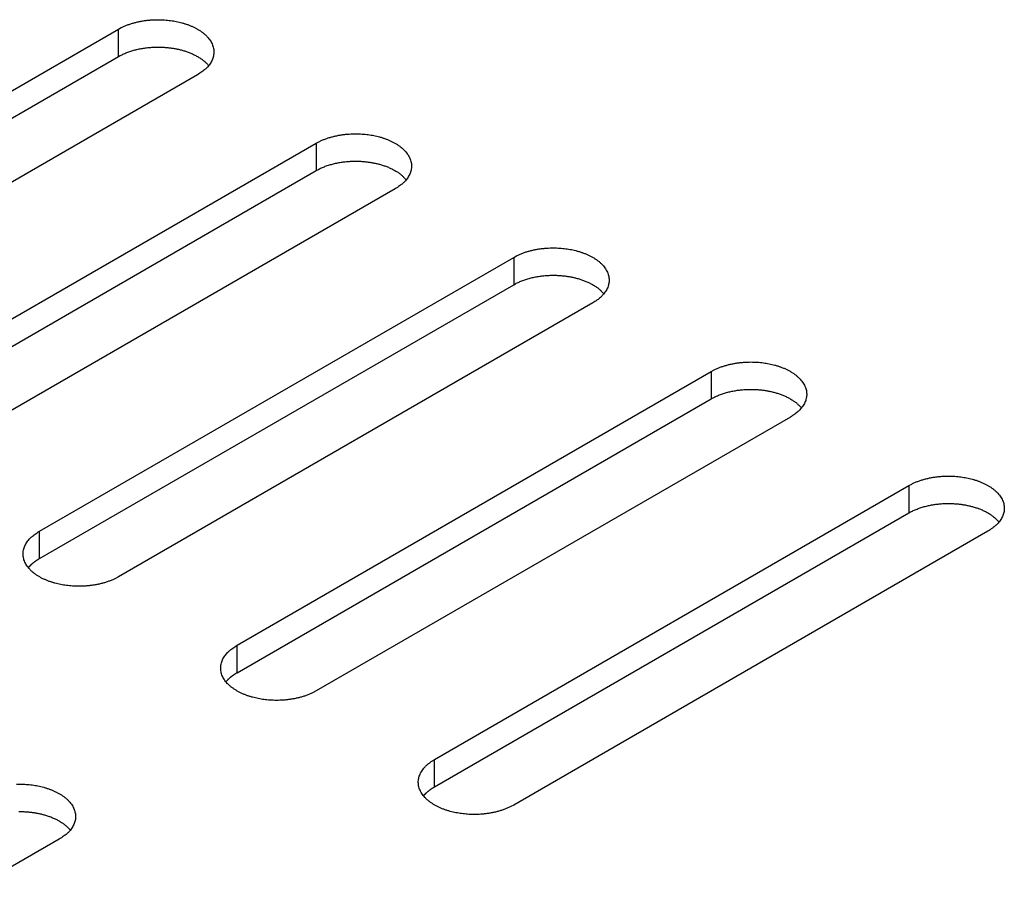
# Model space of a CAD drawing. Units: millimetres. Extents: x 15 to 911, y 15 to 649.
# Drawn here: x 739 to 747, y 381 to 389 of the extents above; entities that cross this region are included whole.
import ezdxf

# ---------------------------------------------------------------- set-up
doc = ezdxf.new("R2010")
doc.units = ezdxf.units.MM
doc.layers.add('5', color=7, linetype='CONTINUOUS')

msp = doc.modelspace()

# ---------------------------------------------------------------- linework, layer by layer
at = {"layer": '5', "color": 150, "linetype": 'Continuous'}
for p, q in [((735.2028, 386.7725), (739.4455, 389.222)), ((739.4455, 388.9771), (739.4455, 389.222)), ((735.2028, 386.5276), (739.4455, 388.9771)), ((740.1526, 388.8138), (735.9099, 386.3643)), ((736.9706, 385.7519), (741.2132, 388.2014)), ((741.2132, 388.2014), (741.2132, 387.9564)), ((736.9706, 385.507), (741.2132, 387.9564)), ((741.9204, 387.7931), (737.6777, 385.3437)), ((738.7384, 384.7313), (742.981, 387.1808)), ((742.981, 387.1808), (742.981, 386.9358)), ((738.7384, 384.4863), (742.981, 386.9358)), ((743.6881, 386.7725), (739.4455, 384.323)), ((740.5061, 383.7107), (744.7488, 386.1601)), ((744.7488, 386.1601), (744.7488, 385.9152)), ((740.5061, 383.4657), (744.7488, 385.9152)), ((745.4559, 385.7519), (741.2132, 383.3024)), ((742.2739, 382.69), (746.5165, 385.1395)), ((746.5165, 385.1395), (746.5165, 384.8946)), ((742.2739, 382.4451), (746.5165, 384.8946)), ((738.7384, 384.4863), (738.7384, 384.7313)), ((747.2237, 384.7313), (742.981, 382.2818)), ((740.5061, 383.4657), (740.5061, 383.7107)), ((742.2739, 382.4451), (742.2739, 382.69)), ((738.9152, 381.9756), (734.6725, 379.5261))]:
    msp.add_line(p, q, dxfattribs=at)
for points in [[(739.4455, 389.222), (739.4709, 389.2357, -0.013963), (739.4976, 389.2482, -0.013521), (739.5257, 389.2596, -0.012692), (739.5549, 389.2698, -0.011918), (739.585, 389.2788, -0.011314), (739.6156, 389.2864, -0.010718), (739.6467, 389.2928, -0.010246), (739.6779, 389.298, -0.009788), (739.709, 389.3018, -0.009457), (739.7399, 389.3045, -0.009088), (739.7704, 389.3061, -0.008854), (739.8003, 389.3066, -0.008562), (739.8294, 389.306, -0.008409), (739.8578, 389.3046, -0.008201), (739.8851, 389.3022, -0.008085), (739.9115, 389.2992, -0.007774), (739.937, 389.2954, -0.00804), (739.9622, 389.2908, -0.008297), (739.9878, 389.2852, -0.008363), (740.0136, 389.2786, -0.009074), (740.0394, 389.271, -0.009684), (740.065, 389.2623, -0.010309), (740.0902, 389.2526, -0.010943), (740.1148, 389.2417, -0.011838), (740.1387, 389.2297, -0.012736), (740.1617, 389.2166, -0.013832), (740.1835, 389.2025, -0.014986), (740.2039, 389.1873, -0.01637), (740.2227, 389.1712, -0.017843), (740.2398, 389.1542, -0.019505), (740.2549, 389.1364, -0.021257), (740.268, 389.118, -0.023073), (740.2789, 389.099, -0.024911), (740.2875, 389.0797, -0.026586), (740.2937, 389.06, -0.027989), (740.2975, 389.0403, -0.028794), (740.299, 389.0205, -0.029435), (740.2982, 389.0009, -0.029579), (740.295, 388.9816, -0.028331), (740.2898, 388.9628, -0.025785), (740.2827, 388.9445, -0.026078), (740.2734, 388.9267, -0.027516), (740.262, 388.9093, -0.020513), (740.2501, 388.8933, -0.009429), (740.2385, 388.8793, -0.023387), (740.2213, 388.8633, -0.033887), (740.1922, 388.8412, -0.015997), (740.1526, 388.8138, -0.008578)], [(739.4455, 388.977), (739.4609, 388.9856, -0.008884), (739.4769, 388.9937, -0.008636), (739.4934, 389.0014, -0.00829), (739.5105, 389.0087, -0.007964), (739.528, 389.0155, -0.007675), (739.5459, 389.0219, -0.007396), (739.5642, 389.0278, -0.007145), (739.5827, 389.0332, -0.006906), (739.6015, 389.0381, -0.006699), (739.6205, 389.0426, -0.006491), (739.6396, 389.0465, -0.006319), (739.6588, 389.05, -0.006139), (739.678, 389.053, -0.005998), (739.6972, 389.0556, -0.005843), (739.7163, 389.0576, -0.005728), (739.7353, 389.0593, -0.005594), (739.7542, 389.0604, -0.005501), (739.7729, 389.0612, -0.005385), (739.7913, 389.0616, -0.005313), (739.8095, 389.0615, -0.005215), (739.8274, 389.0611, -0.005156), (739.845, 389.0604, -0.005063), (739.8622, 389.0593, -0.005031), (739.8791, 389.0579, -0.004976), (739.8955, 389.0562, -0.004917), (739.9116, 389.0542, -0.004791), (739.9273, 389.052, -0.004897), (739.9428, 389.0494, -0.004943), (739.9585, 389.0465, -0.004947), (739.9742, 389.0433, -0.005191), (739.99, 389.0397, -0.005372), (740.0059, 389.0357, -0.00556), (740.0218, 389.0314, -0.005743), (740.0376, 389.0266, -0.006001), (740.0534, 389.0215, -0.006206), (740.0691, 389.0159, -0.006434), (740.0846, 389.0099, -0.00676), (740.1, 389.0035, -0.007247), (740.1151, 388.9966, -0.007326), (740.1299, 388.9894, -0.00712), (740.1443, 388.9818, -0.008302), (740.1584, 388.9736, -0.010595), (740.1724, 388.9648, -0.008339), (740.1853, 388.9562, -0.002645), (740.1968, 388.9483, -0.012788), (740.2101, 388.9373, -0.024485), (740.2286, 388.9194, -0.012801), (740.2518, 388.8954, -0.006875)], [(741.2133, 388.2014), (741.2387, 388.215, -0.013964), (741.2654, 388.2276, -0.013523), (741.2935, 388.239, -0.012693), (741.3227, 388.2492, -0.011919), (741.3528, 388.2581, -0.011315), (741.3834, 388.2658, -0.010719), (741.4145, 388.2722, -0.010247), (741.4457, 388.2773, -0.009789), (741.4768, 388.2812, -0.009458), (741.5077, 388.2839, -0.009089), (741.5382, 388.2855, -0.008854), (741.5681, 388.2859, -0.008563), (741.5972, 388.2854, -0.008409), (741.6255, 388.2839, -0.008201), (741.6529, 388.2816, -0.008086), (741.6792, 388.2785, -0.007774), (741.7047, 388.2747, -0.00804), (741.73, 388.2701, -0.008297), (741.7556, 388.2646, -0.008363), (741.7814, 388.258, -0.009074), (741.8072, 388.2504, -0.009685), (741.8327, 388.2417, -0.010309), (741.8579, 388.2319, -0.010944), (741.8826, 388.2211, -0.011839), (741.9065, 388.2091, -0.012737), (741.9294, 388.196, -0.013833), (741.9512, 388.1818, -0.014987), (741.9716, 388.1667, -0.016371), (741.9905, 388.1505, -0.017845), (742.0076, 388.1336, -0.019507), (742.0227, 388.1158, -0.021258), (742.0358, 388.0974, -0.023075), (742.0466, 388.0784, -0.024913), (742.0552, 388.059, -0.026588), (742.0614, 388.0394, -0.02799), (742.0653, 388.0196, -0.028795), (742.0668, 387.9999, -0.029435), (742.0659, 387.9803, -0.029579), (742.0628, 387.961, -0.02833), (742.0576, 387.9421, -0.025784), (742.0504, 387.9239, -0.026077), (742.0412, 387.906, -0.027515), (742.0297, 387.8886, -0.020512), (742.0179, 387.8727, -0.009429), (742.0062, 387.8587, -0.023386), (741.989, 387.8427, -0.033885), (741.96, 387.8205, -0.015996), (741.9203, 387.7931, -0.008577)], [(741.2133, 387.9565), (741.2287, 387.965, -0.008884), (741.2447, 387.9731, -0.008636), (741.2612, 387.9808, -0.00829), (741.2783, 387.9881, -0.007963), (741.2958, 387.9949, -0.007674), (741.3137, 388.0013, -0.007395), (741.3319, 388.0072, -0.007144), (741.3505, 388.0126, -0.006905), (741.3693, 388.0175, -0.006698), (741.3883, 388.022, -0.00649), (741.4074, 388.0259, -0.006317), (741.4266, 388.0294, -0.006138), (741.4458, 388.0324, -0.005997), (741.465, 388.0349, -0.005841), (741.4841, 388.037, -0.005726), (741.5031, 388.0386, -0.005593), (741.522, 388.0398, -0.0055), (741.5406, 388.0406, -0.005384), (741.5591, 388.041, -0.005312), (741.5773, 388.0409, -0.005214), (741.5951, 388.0405, -0.005155), (741.6127, 388.0398, -0.005062), (741.6299, 388.0387, -0.005029), (741.6468, 388.0373, -0.004974), (741.6633, 388.0356, -0.004916), (741.6794, 388.0336, -0.00479), (741.6951, 388.0313, -0.004896), (741.7106, 388.0288, -0.004943), (741.7262, 388.0259, -0.004947), (741.742, 388.0227, -0.005191), (741.7578, 388.0191, -0.005372), (741.7737, 388.0151, -0.00556), (741.7895, 388.0108, -0.005743), (741.8054, 388.006, -0.006001), (741.8212, 388.0008, -0.006206), (741.8369, 387.9953, -0.006434), (741.8524, 387.9893, -0.00676), (741.8677, 387.9829, -0.007247), (741.8828, 387.976, -0.007326), (741.8976, 387.9688, -0.00712), (741.912, 387.9612, -0.008302), (741.9262, 387.953, -0.010595), (741.9402, 387.9442, -0.008339), (741.9531, 387.9356, -0.002645), (741.9645, 387.9277, -0.012788), (741.9778, 387.9167, -0.024485), (741.9964, 387.8988, -0.012801), (742.0196, 387.8748, -0.006875)], [(742.981, 387.1808), (743.0064, 387.1944, -0.01396), (743.0331, 387.207, -0.013518), (743.0613, 387.2184, -0.012689), (743.0905, 387.2286, -0.011915), (743.1205, 387.2375, -0.011311), (743.1512, 387.2452, -0.010716), (743.1822, 387.2516, -0.010243), (743.2134, 387.2567, -0.009785), (743.2446, 387.2606, -0.009455), (743.2755, 387.2633, -0.009086), (743.3059, 387.2648, -0.008852), (743.3358, 387.2653, -0.00856), (743.365, 387.2648, -0.008407), (743.3933, 387.2633, -0.008199), (743.4206, 387.261, -0.008084), (743.447, 387.2579, -0.007772), (743.4725, 387.2541, -0.008039), (743.4978, 387.2495, -0.008297), (743.5234, 387.2439, -0.008364), (743.5492, 387.2374, -0.009074), (743.5749, 387.2298, -0.009685), (743.6005, 387.2211, -0.010309), (743.6257, 387.2113, -0.010944), (743.6504, 387.2005, -0.011839), (743.6743, 387.1885, -0.012737), (743.6972, 387.1754, -0.013833), (743.719, 387.1612, -0.014987), (743.7394, 387.1461, -0.016371), (743.7582, 387.1299, -0.017844), (743.7753, 387.1129, -0.019506), (743.7905, 387.0952, -0.021258), (743.8035, 387.0767, -0.023074), (743.8144, 387.0578, -0.024912), (743.823, 387.0384, -0.026587), (743.8292, 387.0188, -0.027989), (743.8331, 386.999, -0.028794), (743.8345, 386.9793, -0.029435), (743.8337, 386.9597, -0.029579), (743.8306, 386.9404, -0.02833), (743.8254, 386.9215, -0.025783), (743.8182, 386.9033, -0.026077), (743.8089, 386.8854, -0.027515), (743.7975, 386.868, -0.020512), (743.7856, 386.8521, -0.009429), (743.774, 386.8381, -0.023386), (743.7568, 386.822, -0.033886), (743.7278, 386.7999, -0.015996), (743.6881, 386.7725, -0.008578)], [(742.981, 386.9358), (742.9964, 386.9444, -0.008882), (743.0124, 386.9525, -0.008634), (743.0289, 386.9602, -0.008288), (743.046, 386.9675, -0.007962), (743.0635, 386.9743, -0.007673), (743.0814, 386.9806, -0.007394), (743.0997, 386.9865, -0.007143), (743.1182, 386.992, -0.006904), (743.137, 386.9969, -0.006698), (743.156, 387.0013, -0.006489), (743.1751, 387.0053, -0.006317), (743.1943, 387.0088, -0.006138), (743.2135, 387.0118, -0.005996), (743.2327, 387.0143, -0.005841), (743.2519, 387.0164, -0.005726), (743.2709, 387.018, -0.005593), (743.2897, 387.0192, -0.0055), (743.3084, 387.02, -0.005384), (743.3268, 387.0203, -0.005312), (743.345, 387.0203, -0.005214), (743.3629, 387.0199, -0.005155), (743.3805, 387.0192, -0.005062), (743.3977, 387.0181, -0.005029), (743.4146, 387.0167, -0.004975), (743.4311, 387.0149, -0.004916), (743.4472, 387.013, -0.00479), (743.4628, 387.0107, -0.004896), (743.4784, 387.0082, -0.004943), (743.494, 387.0053, -0.004947), (743.5098, 387.0021, -0.005191), (743.5256, 386.9985, -0.005372), (743.5414, 386.9945, -0.00556), (743.5573, 386.9901, -0.005743), (743.5732, 386.9854, -0.006001), (743.5889, 386.9802, -0.006206), (743.6046, 386.9746, -0.006434), (743.6201, 386.9687, -0.00676), (743.6355, 386.9622, -0.007247), (743.6506, 386.9554, -0.007326), (743.6654, 386.9481, -0.00712), (743.6798, 386.9406, -0.008302), (743.694, 386.9324, -0.010595), (743.708, 386.9235, -0.008339), (743.7208, 386.915, -0.002645), (743.7323, 386.9071, -0.012788), (743.7456, 386.8961, -0.024485), (743.7642, 386.8782, -0.012801), (743.7873, 386.8542, -0.006875)], [(744.7488, 386.1602), (744.7742, 386.1738, -0.013961), (744.8009, 386.1864, -0.013519), (744.829, 386.1977, -0.01269), (744.8582, 386.208, -0.011916), (744.8883, 386.2169, -0.011312), (744.9189, 386.2246, -0.010717), (744.95, 386.231, -0.010244), (744.9812, 386.2361, -0.009786), (745.0123, 386.24, -0.009455), (745.0432, 386.2427, -0.009087), (745.0737, 386.2442, -0.008852), (745.1036, 386.2447, -0.008561), (745.1327, 386.2442, -0.008407), (745.1611, 386.2427, -0.008199), (745.1884, 386.2404, -0.008084), (745.2148, 386.2373, -0.007772), (745.2403, 386.2335, -0.008039), (745.2655, 386.2289, -0.008297), (745.2911, 386.2233, -0.008364), (745.3169, 386.2168, -0.009074), (745.3427, 386.2091, -0.009685), (745.3683, 386.2005, -0.010309), (745.3935, 386.1907, -0.010944), (745.4181, 386.1798, -0.011839), (745.442, 386.1678, -0.012736), (745.465, 386.1548, -0.013833), (745.4868, 386.1406, -0.014987), (745.5072, 386.1254, -0.01637), (745.526, 386.1093, -0.017844), (745.5431, 386.0923, -0.019506), (745.5582, 386.0745, -0.021257), (745.5713, 386.0561, -0.023073), (745.5822, 386.0371, -0.024911), (745.5908, 386.0178, -0.026586), (745.597, 385.9981, -0.027988), (745.6008, 385.9784, -0.028793), (745.6023, 385.9587, -0.029434), (745.6015, 385.9391, -0.029578), (745.5983, 385.9198, -0.02833), (745.5931, 385.9009, -0.025783), (745.586, 385.8826, -0.026077), (745.5767, 385.8648, -0.027515), (745.5653, 385.8474, -0.020513), (745.5534, 385.8315, -0.009429), (745.5418, 385.8174, -0.023387), (745.5246, 385.8014, -0.033887), (745.4955, 385.7793, -0.015997), (745.4559, 385.7519, -0.008578)], [(744.7488, 385.9152), (744.7642, 385.9237, -0.008883), (744.7802, 385.9318, -0.008635), (744.7967, 385.9395, -0.008289), (744.8138, 385.9468, -0.007962), (744.8313, 385.9537, -0.007673), (744.8492, 385.96, -0.007395), (744.8675, 385.9659, -0.007144), (744.886, 385.9713, -0.006905), (744.9048, 385.9763, -0.006698), (744.9238, 385.9807, -0.00649), (744.9429, 385.9847, -0.006317), (744.9621, 385.9882, -0.006138), (744.9813, 385.9912, -0.005997), (745.0005, 385.9937, -0.005842), (745.0196, 385.9958, -0.005727), (745.0386, 385.9974, -0.005593), (745.0575, 385.9986, -0.0055), (745.0762, 385.9994, -0.005384), (745.0946, 385.9997, -0.005312), (745.1128, 385.9997, -0.005214), (745.1307, 385.9993, -0.005155), (745.1483, 385.9985, -0.005063), (745.1655, 385.9974, -0.00503), (745.1824, 385.996, -0.004975), (745.1988, 385.9943, -0.004916), (745.2149, 385.9923, -0.00479), (745.2306, 385.9901, -0.004896), (745.2461, 385.9876, -0.004943), (745.2618, 385.9847, -0.004947), (745.2775, 385.9815, -0.005191), (745.2933, 385.9779, -0.005372), (745.3092, 385.9739, -0.00556), (745.3251, 385.9695, -0.005743), (745.3409, 385.9648, -0.006001), (745.3567, 385.9596, -0.006206), (745.3724, 385.954, -0.006434), (745.3879, 385.948, -0.00676), (745.4033, 385.9416, -0.007247), (745.4184, 385.9348, -0.007326), (745.4332, 385.9275, -0.00712), (745.4476, 385.9199, -0.008302), (745.4617, 385.9118, -0.010595), (745.4757, 385.9029, -0.008339), (745.4886, 385.8944, -0.002645), (745.5001, 385.8864, -0.012788), (745.5134, 385.8754, -0.024485), (745.5319, 385.8576, -0.012801), (745.5551, 385.8335, -0.006875)], [(746.5166, 385.1395), (746.542, 385.1532, -0.013962), (746.5687, 385.1657, -0.013521), (746.5968, 385.1771, -0.012691), (746.626, 385.1873, -0.011917), (746.6561, 385.1963, -0.011313), (746.6867, 385.204, -0.010717), (746.7178, 385.2103, -0.010245), (746.749, 385.2155, -0.009787), (746.7801, 385.2194, -0.009456), (746.811, 385.2221, -0.009087), (746.8415, 385.2236, -0.008853), (746.8714, 385.2241, -0.008561), (746.9005, 385.2235, -0.008408), (746.9288, 385.2221, -0.008199), (746.9562, 385.2198, -0.008084), (746.9825, 385.2167, -0.007773), (747.008, 385.2129, -0.008039), (747.0333, 385.2083, -0.008297), (747.0589, 385.2027, -0.008364), (747.0847, 385.1961, -0.009074), (747.1105, 385.1885, -0.009685), (747.136, 385.1799, -0.01031), (747.1612, 385.1701, -0.010944), (747.1859, 385.1592, -0.01184), (747.2098, 385.1472, -0.012737), (747.2327, 385.1341, -0.013834), (747.2545, 385.12, -0.014988), (747.2749, 385.1048, -0.016371), (747.2938, 385.0887, -0.017845), (747.3109, 385.0717, -0.019507), (747.326, 385.0539, -0.021259), (747.3391, 385.0355, -0.023075), (747.3499, 385.0165, -0.024913), (747.3585, 384.9972, -0.026588), (747.3647, 384.9775, -0.027989), (747.3686, 384.9578, -0.028794), (747.3701, 384.938, -0.029434), (747.3692, 384.9184, -0.029578), (747.3661, 384.8991, -0.028329), (747.3609, 384.8803, -0.025782), (747.3537, 384.862, -0.026075), (747.3445, 384.8442, -0.027513), (747.333, 384.8268, -0.020511), (747.3212, 384.8108, -0.009428), (747.3095, 384.7968, -0.023385), (747.2923, 384.7808, -0.033884), (747.2633, 384.7587, -0.015996), (747.2236, 384.7313, -0.008577)], [(746.5166, 384.8946), (746.532, 384.9031, -0.008884), (746.5479, 384.9112, -0.008636), (746.5645, 384.9189, -0.00829), (746.5815, 384.9262, -0.007963), (746.5991, 384.933, -0.007674), (746.617, 384.9394, -0.007395), (746.6352, 384.9453, -0.007144), (746.6538, 384.9507, -0.006906), (746.6726, 384.9556, -0.006699), (746.6916, 384.9601, -0.00649), (746.7107, 384.9641, -0.006318), (746.7298, 384.9675, -0.006139), (746.7491, 384.9705, -0.005997), (746.7683, 384.9731, -0.005842), (746.7874, 384.9751, -0.005727), (746.8064, 384.9768, -0.005593), (746.8253, 384.978, -0.005501), (746.8439, 384.9787, -0.005384), (746.8624, 384.9791, -0.005312), (746.8806, 384.9791, -0.005214), (746.8984, 384.9787, -0.005156), (746.916, 384.9779, -0.005063), (746.9332, 384.9768, -0.00503), (746.9501, 384.9754, -0.004975), (746.9666, 384.9737, -0.004916), (746.9827, 384.9717, -0.00479), (746.9984, 384.9695, -0.004896), (747.0139, 384.9669, -0.004943), (747.0295, 384.9641, -0.004947), (747.0453, 384.9608, -0.005191), (747.0611, 384.9572, -0.005372), (747.077, 384.9533, -0.00556), (747.0928, 384.9489, -0.005743), (747.1087, 384.9441, -0.006001), (747.1245, 384.939, -0.006206), (747.1402, 384.9334, -0.006434), (747.1557, 384.9274, -0.00676), (747.171, 384.921, -0.007247), (747.1861, 384.9141, -0.007326), (747.2009, 384.9069, -0.00712), (747.2153, 384.8993, -0.008302), (747.2295, 384.8911, -0.010595), (747.2435, 384.8823, -0.008339), (747.2564, 384.8738, -0.002645), (747.2678, 384.8658, -0.012788), (747.2811, 384.8548, -0.024485), (747.2997, 384.8369, -0.012801), (747.3229, 384.8129, -0.006875)], [(739.4455, 384.323), (739.4201, 384.3094, -0.013961), (739.3934, 384.2968, -0.01352), (739.3652, 384.2854, -0.01269), (739.336, 384.2752, -0.011916), (739.306, 384.2663, -0.011312), (739.2753, 384.2586, -0.010717), (739.2443, 384.2522, -0.010245), (739.2131, 384.2471, -0.009786), (739.1819, 384.2432, -0.009456), (739.151, 384.2405, -0.009087), (739.1206, 384.239, -0.008853), (739.0907, 384.2385, -0.008561), (739.0615, 384.239, -0.008408), (739.0332, 384.2405, -0.0082), (739.0059, 384.2428, -0.008085), (738.9795, 384.2459, -0.007773), (738.954, 384.2497, -0.008039), (738.9287, 384.2543, -0.008297), (738.9031, 384.2599, -0.008363), (738.8773, 384.2664, -0.009073), (738.8516, 384.274, -0.009684), (738.826, 384.2827, -0.010308), (738.8008, 384.2925, -0.010943), (738.7761, 384.3033, -0.011838), (738.7522, 384.3153, -0.012736), (738.7293, 384.3284, -0.013832), (738.7075, 384.3426, -0.014986), (738.6871, 384.3577, -0.01637), (738.6683, 384.3739, -0.017844), (738.6512, 384.3909, -0.019506), (738.636, 384.4086, -0.021257), (738.6229, 384.427, -0.023074), (738.6121, 384.446, -0.024912), (738.6035, 384.4654, -0.026588), (738.5973, 384.485, -0.02799), (738.5934, 384.5048, -0.028795), (738.592, 384.5245, -0.029436), (738.5928, 384.5441, -0.02958), (738.5959, 384.5634, -0.028332), (738.6011, 384.5823, -0.025785), (738.6083, 384.6005, -0.026078), (738.6175, 384.6184, -0.027516), (738.629, 384.6358, -0.020513), (738.6409, 384.6517, -0.009429), (738.6525, 384.6657, -0.023387), (738.6697, 384.6817, -0.033887), (738.6987, 384.7039, -0.015996), (738.7384, 384.7313, -0.008578)], [(738.6392, 384.4047), (738.6418, 384.4079, -0.00383), (738.6446, 384.4111, -0.003839), (738.6474, 384.4143, -0.003796), (738.6502, 384.4175, -0.003702), (738.6531, 384.4206, -0.003629), (738.6561, 384.4236, -0.003563), (738.6591, 384.4267, -0.0035), (738.6621, 384.4297, -0.003431), (738.6652, 384.4327, -0.003369), (738.6683, 384.4356, -0.003304), (738.6715, 384.4385, -0.003244), (738.6747, 384.4413, -0.003179), (738.678, 384.4441, -0.003125), (738.6813, 384.4469, -0.003069), (738.6847, 384.4497, -0.003009), (738.688, 384.4524, -0.002935), (738.6914, 384.455, -0.002906), (738.6949, 384.4577, -0.002902), (738.6984, 384.4603, -0.002779), (738.7019, 384.4628, -0.002561), (738.7054, 384.4653, -0.002757), (738.709, 384.4678, -0.003188), (738.7127, 384.4703, -0.002417), (738.7162, 384.4727, -0.000906), (738.7194, 384.4748, -0.003262), (738.7235, 384.4774, -0.005427), (738.7299, 384.4813, -0.002646), (738.7384, 384.4863, -0.001413)], [(741.2133, 383.3024), (741.1878, 383.2887, -0.01396), (741.1611, 383.2762, -0.013518), (741.133, 383.2648, -0.012689), (741.1038, 383.2546, -0.011915), (741.0737, 383.2457, -0.011311), (741.0431, 383.238, -0.010716), (741.012, 383.2316, -0.010244), (740.9808, 383.2265, -0.009786), (740.9497, 383.2226, -0.009455), (740.9188, 383.2199, -0.009087), (740.8883, 383.2183, -0.008852), (740.8584, 383.2179, -0.008561), (740.8293, 383.2184, -0.008408), (740.801, 383.2199, -0.008199), (740.7736, 383.2222, -0.008084), (740.7473, 383.2253, -0.007773), (740.7218, 383.2291, -0.008039), (740.6965, 383.2337, -0.008297), (740.6709, 383.2392, -0.008364), (740.6451, 383.2458, -0.009074), (740.6193, 383.2534, -0.009685), (740.5938, 383.2621, -0.010309), (740.5686, 383.2719, -0.010944), (740.5439, 383.2827, -0.011839), (740.52, 383.2947, -0.012737), (740.4971, 383.3078, -0.013833), (740.4753, 383.322, -0.014987), (740.4549, 383.3371, -0.016371), (740.436, 383.3533, -0.017845), (740.4189, 383.3702, -0.019506), (740.4038, 383.388, -0.021258), (740.3907, 383.4064, -0.023074), (740.3799, 383.4254, -0.024912), (740.3713, 383.4448, -0.026587), (740.3651, 383.4644, -0.027989), (740.3612, 383.4842, -0.028794), (740.3597, 383.5039, -0.029434), (740.3606, 383.5235, -0.029578), (740.3637, 383.5428, -0.028329), (740.3689, 383.5617, -0.025783), (740.376, 383.5799, -0.026076), (740.3853, 383.5978, -0.027514), (740.3968, 383.6152, -0.020512), (740.4086, 383.6311, -0.009429), (740.4202, 383.6451, -0.023386), (740.4375, 383.6612, -0.033885), (740.4665, 383.6833, -0.015996), (740.5061, 383.7107, -0.008578)], [(740.4069, 383.3841), (740.4096, 383.3873, -0.003832), (740.4123, 383.3905, -0.003841), (740.4151, 383.3937, -0.003798), (740.418, 383.3968, -0.003704), (740.4209, 383.4, -0.003631), (740.4238, 383.403, -0.003565), (740.4268, 383.4061, -0.003502), (740.4299, 383.4091, -0.003432), (740.433, 383.412, -0.00337), (740.4361, 383.415, -0.003305), (740.4393, 383.4179, -0.003246), (740.4425, 383.4207, -0.003181), (740.4458, 383.4235, -0.003126), (740.4491, 383.4263, -0.00307), (740.4524, 383.429, -0.00301), (740.4558, 383.4318, -0.002936), (740.4592, 383.4344, -0.002907), (740.4627, 383.4371, -0.002903), (740.4661, 383.4397, -0.00278), (740.4696, 383.4422, -0.002562), (740.4732, 383.4447, -0.002758), (740.4768, 383.4472, -0.00319), (740.4805, 383.4497, -0.002418), (740.484, 383.4521, -0.000906), (740.4871, 383.4541, -0.003263), (740.4913, 383.4568, -0.005429), (740.4977, 383.4607, -0.002647), (740.5061, 383.4657, -0.001413)], [(742.981, 382.2818), (742.9556, 382.2681, -0.013963), (742.9289, 382.2556, -0.013521), (742.9008, 382.2442, -0.012691), (742.8716, 382.234, -0.011917), (742.8415, 382.225, -0.011312), (742.8108, 382.2173, -0.010717), (742.7798, 382.211, -0.010245), (742.7486, 382.2058, -0.009786), (742.7174, 382.202, -0.009456), (742.6865, 382.1993, -0.009087), (742.6561, 382.1977, -0.008852), (742.6262, 382.1972, -0.008561), (742.5971, 382.1978, -0.008408), (742.5687, 382.1992, -0.008199), (742.5414, 382.2016, -0.008084), (742.515, 382.2046, -0.007772), (742.4895, 382.2084, -0.008039), (742.4643, 382.213, -0.008297), (742.4387, 382.2186, -0.008364), (742.4129, 382.2252, -0.009074), (742.3871, 382.2328, -0.009685), (742.3615, 382.2415, -0.010309), (742.3363, 382.2512, -0.010944), (742.3117, 382.2621, -0.011839), (742.2878, 382.2741, -0.012737), (742.2648, 382.2872, -0.013833), (742.243, 382.3013, -0.014988), (742.2226, 382.3165, -0.016371), (742.2038, 382.3326, -0.017845), (742.1867, 382.3496, -0.019507), (742.1716, 382.3674, -0.021259), (742.1585, 382.3858, -0.023075), (742.1476, 382.4048, -0.024913), (742.139, 382.4242, -0.026588), (742.1329, 382.4438, -0.02799), (742.129, 382.4635, -0.028794), (742.1275, 382.4833, -0.029435), (742.1283, 382.5029, -0.029578), (742.1315, 382.5222, -0.02833), (742.1367, 382.541, -0.025783), (742.1438, 382.5593, -0.026076), (742.1531, 382.5771, -0.027514), (742.1645, 382.5945, -0.020511), (742.1764, 382.6105, -0.009428), (742.188, 382.6245, -0.023385), (742.2052, 382.6405, -0.033884), (742.2343, 382.6626, -0.015996), (742.2739, 382.6901, -0.008577)], [(738.533, 382.4679, -0.008855), (738.5629, 382.4684, -0.008563), (738.592, 382.4679, -0.00841), (738.6203, 382.4664, -0.008201), (738.6477, 382.4641, -0.008086), (738.674, 382.461, -0.007774), (738.6995, 382.4572, -0.00804), (738.7248, 382.4526, -0.008297), (738.7504, 382.447, -0.008363), (738.7762, 382.4405, -0.009074), (738.802, 382.4328, -0.009685), (738.8275, 382.4242, -0.010309), (738.8527, 382.4144, -0.010944), (738.8774, 382.4035, -0.011839), (738.9013, 382.3915, -0.012737), (738.9242, 382.3785, -0.013833), (738.946, 382.3643, -0.014987), (738.9664, 382.3491, -0.016371), (738.9853, 382.333, -0.017845), (739.0024, 382.316, -0.019507), (739.0175, 382.2982, -0.021258), (739.0306, 382.2798, -0.023075), (739.0414, 382.2609, -0.024913), (739.05, 382.2415, -0.026588), (739.0562, 382.2219, -0.02799), (739.0601, 382.2021, -0.028795), (739.0616, 382.1824, -0.029435), (739.0607, 382.1628, -0.029579), (739.0576, 382.1435, -0.02833), (739.0524, 382.1246, -0.025783), (739.0452, 382.1063, -0.026076), (739.036, 382.0885, -0.027514), (739.0245, 382.0711, -0.020512), (739.0127, 382.0552, -0.009428), (739.001, 382.0412, -0.023385), (738.9838, 382.0251, -0.033885), (738.9548, 382.003, -0.015996), (738.9151, 381.9756, -0.008577)], [(742.1747, 382.3634), (742.1774, 382.3667, -0.003834), (742.1801, 382.3699, -0.003843), (742.1829, 382.3731, -0.0038), (742.1857, 382.3762, -0.003706), (742.1886, 382.3793, -0.003633), (742.1916, 382.3824, -0.003567), (742.1946, 382.3854, -0.003504), (742.1976, 382.3884, -0.003434), (742.2007, 382.3914, -0.003372), (742.2039, 382.3943, -0.003307), (742.2071, 382.3972, -0.003247), (742.2103, 382.4001, -0.003182), (742.2135, 382.4029, -0.003128), (742.2169, 382.4057, -0.003072), (742.2202, 382.4084, -0.003011), (742.2236, 382.4111, -0.002937), (742.227, 382.4138, -0.002908), (742.2304, 382.4164, -0.002904), (742.2339, 382.419, -0.002781), (742.2374, 382.4216, -0.002563), (742.2409, 382.4241, -0.00276), (742.2445, 382.4266, -0.003191), (742.2482, 382.4291, -0.002419), (742.2517, 382.4314, -0.000906), (742.2549, 382.4335, -0.003264), (742.2591, 382.4361, -0.005431), (742.2655, 382.44, -0.002648), (742.2739, 382.4451, -0.001414)], [(738.5539, 382.2234, -0.005312), (738.5721, 382.2234, -0.005214), (738.5899, 382.223, -0.005155), (738.6075, 382.2222, -0.005062), (738.6247, 382.2211, -0.005029), (738.6416, 382.2197, -0.004974), (738.6581, 382.218, -0.004916), (738.6742, 382.216, -0.00479), (738.6899, 382.2138, -0.004896), (738.7054, 382.2113, -0.004943), (738.721, 382.2084, -0.004947), (738.7368, 382.2052, -0.005191), (738.7526, 382.2016, -0.005372), (738.7685, 382.1976, -0.00556), (738.7843, 382.1932, -0.005743), (738.8002, 382.1885, -0.006001), (738.816, 382.1833, -0.006206), (738.8316, 382.1777, -0.006434), (738.8472, 382.1717, -0.00676), (738.8625, 382.1653, -0.007247), (738.8776, 382.1585, -0.007326), (738.8924, 382.1512, -0.00712), (738.9068, 382.1436, -0.008302), (738.921, 382.1355, -0.010595), (738.935, 382.1266, -0.008339), (738.9479, 382.1181, -0.002645), (738.9593, 382.1101, -0.012788), (738.9726, 382.0992, -0.024485), (738.9912, 382.0813, -0.012801), (739.0144, 382.0573, -0.006875)]]:
    msp.add_lwpolyline(points, format="xyb", dxfattribs=at)

doc.saveas('drawing.dxf')
